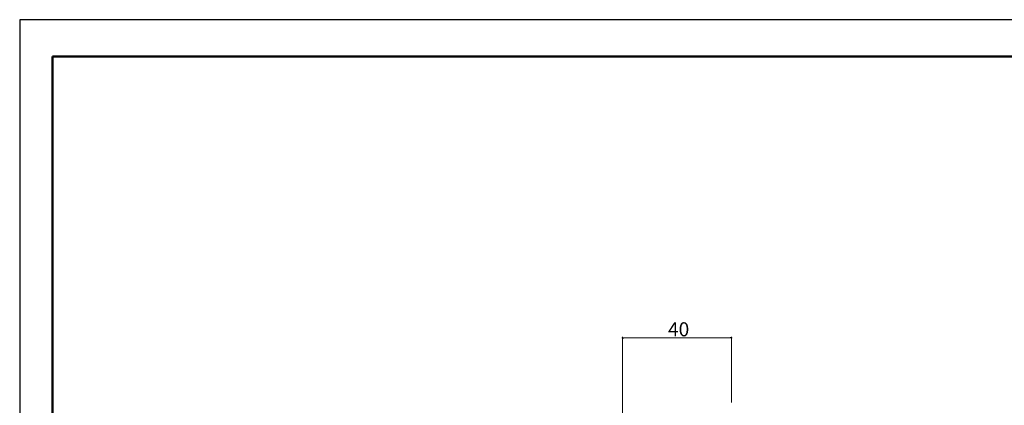
# Model space of a CAD drawing. Units: inches. Extents: x 0 to 594, y 0 to 420.
# Drawn here: x 0 to 361, y 279 to 420 of the extents above; entities that cross this region are included whole.
import ezdxf

# ---------------------------------------------------------------- set-up
doc = ezdxf.new("R2010")
doc.units = ezdxf.units.IN
doc.header["$MEASUREMENT"] = 0
doc.layers.add('寸法線', color=7, linetype='Continuous', lineweight=9)
doc.layers.add('枠', color=7, linetype='Continuous', lineweight=20)
doc.styles.add('Style1', font='ＭＳ ゴシック')

msp = doc.modelspace()

# ---------------------------------------------------------------- linework, layer by layer
for p, q in [((594, 420), (0, 420)), ((0, 420), (0, 0))]:
    msp.add_line(p, q)
at = {"color": 0, "linetype": 'ByBlock', "lineweight": -2}
for p, q in [((221.18, 303.37), (221.43, 303.37)), ((260.68, 303.37), (260.43, 303.37))]:
    msp.add_line(p, q, dxfattribs=at)
at = {"color": 0, "linetype": 'ByBlock'}
for centre, start, end in [((220.93, 303.37), 0, 180), ((220.93, 303.37), 180, 0), ((260.93, 303.37), 0, 180), ((260.93, 303.37), 180, 0)]:
    msp.add_arc(centre, 0.125, start, end, dxfattribs=at)
at = {"layer": '寸法線', "color": 5, "linetype": 'Continuous'}
for p, q in [((220.93, 245.96), (220.93, 303.72)), ((221.43, 303.37), (260.43, 303.37)), ((260.93, 279.57), (260.93, 303.72))]:
    msp.add_line(p, q, dxfattribs=at)
at = {"layer": '枠', "linetype": 'Continuous', "lineweight": 50}
for p, q in [((12, 406.45), (582, 406.45)), ((12, 13.55), (12, 406.45))]:
    msp.add_line(p, q, dxfattribs=at)

# ---------------------------------------------------------------- texts
at = {"layer": '寸法線', "color": 5, "style": 'Style1'}
msp.add_text('40', height=5.15, dxfattribs=at).set_placement((237.61, 303.87))

doc.saveas('drawing.dxf')
